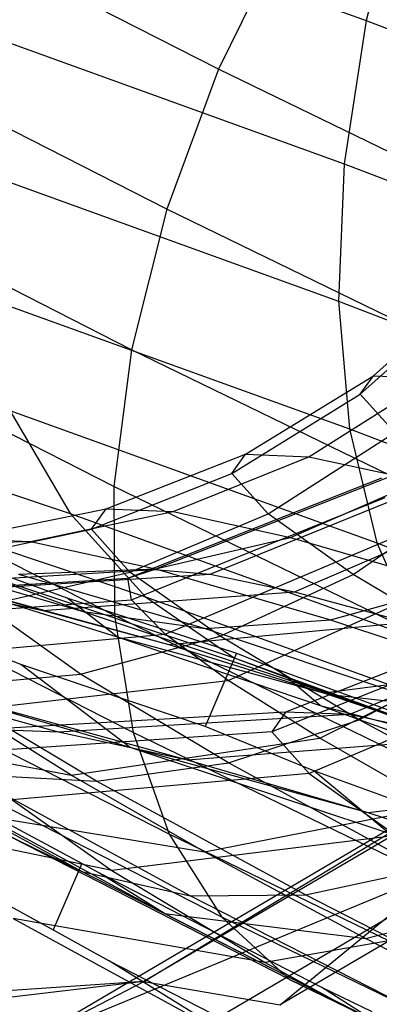
# Model space of a CAD drawing. Extents: x -3750 to 3750, y -3750 to 3750.
# Drawn here: x -1573 to -1569, y -1604 to -1593 of the extents above; entities that cross this region are included whole.
import ezdxf

# ---------------------------------------------------------------- set-up
doc = ezdxf.new("R2010")
doc.units = 0

msp = doc.modelspace()

# ---------------------------------------------------------------- linework, layer by layer
at = {"color": 0}
for p, q in [((-1570.651592, -1593.36773, 472.13809), (-1574.877202, -1591.21378, 476.285991)), ((-1573.55641, -1591.211123, 527.177449), (-1569.045776, -1592.839667, 531.110902)), ((-1568.632405, -1591.270992, 531.344381), (-1569.045776, -1592.839667, 531.110902)), ((-1569.925901, -1591.898622, 472.133316), (-1570.651592, -1593.36773, 472.13809)), ((-1571.214532, -1594.88851, 472.373151), (-1575.423518, -1592.743034, 476.504733)), ((-1573.710039, -1592.797302, 526.791674), (-1569.28682, -1594.394285, 530.648899)), ((-1569.045776, -1592.839667, 531.110902), (-1569.28682, -1594.394285, 530.648899)), ((-1569.045776, -1592.839667, 531.110902), (-1564.002553, -1594.768447, 534.163071)), ((-1570.651592, -1593.36773, 472.13809), (-1571.214532, -1594.88851, 472.373151)), ((-1565.807418, -1595.718069, 468.865437), (-1570.651592, -1593.36773, 472.13809)), ((-1571.597617, -1596.414754, 472.831357), (-1575.757235, -1594.294443, 476.914479)), ((-1573.652793, -1594.33346, 526.218641), (-1569.348212, -1595.887609, 529.972408)), ((-1569.28682, -1594.394285, 530.648899), (-1569.348212, -1595.887609, 529.972408)), ((-1569.28682, -1594.394285, 530.648899), (-1564.341332, -1596.285686, 533.641918)), ((-1571.214532, -1594.88851, 472.373151), (-1571.597617, -1596.414754, 472.831357)), ((-1566.389417, -1597.229602, 469.113374), (-1571.214532, -1594.88851, 472.373151)), ((-1568.967251, -1596.696031, 503.671397), (-1567.748174, -1595.614441, 503.491399)), ((-1571.789207, -1597.900088, 473.498786), (-1575.868214, -1595.820868, 477.502779)), ((-1573.38641, -1595.772923, 525.47576), (-1569.228087, -1597.274267, 529.101985)), ((-1569.109419, -1596.895207, 500.424512), (-1567.885094, -1595.806264, 500.364374)), ((-1569.348212, -1595.887609, 529.972408), (-1569.228087, -1597.274267, 529.101985)), ((-1569.348212, -1595.887609, 529.972408), (-1564.535371, -1597.72828, 532.88515)), ((-1571.597617, -1596.414754, 472.831357), (-1571.789207, -1597.900088, 473.498786)), ((-1566.829096, -1598.728387, 469.609815), (-1571.597617, -1596.414754, 472.831357)), ((-1570.356027, -1597.547364, 503.866229), (-1568.967251, -1596.696031, 503.671397)), ((-1569.109419, -1596.895207, 500.424512), (-1568.967251, -1596.696031, 503.671397)), ((-1568.967251, -1596.696031, 503.671397), (-1568.312371, -1596.722439, 506.860845)), ((-1569.668336, -1597.575095, 507.215474), (-1568.312371, -1596.722439, 506.860845)), ((-1570.505319, -1597.756519, 500.45667), (-1569.109419, -1596.895207, 500.424512)), ((-1568.734626, -1597.314011, 497.217289), (-1569.109419, -1596.895207, 500.424512)), ((-1575.503617, -1597.112668, 519.616636), (-1572.26472, -1598.191081, 523.57522)), ((-1572.918985, -1597.071954, 524.585604), (-1572.26472, -1598.191081, 523.57522)), ((-1572.918985, -1597.071954, 524.585604), (-1568.930095, -1598.512125, 528.064077)), ((-1571.783481, -1599.299381, 474.355158), (-1575.753082, -1597.275929, 478.251757)), ((-1570.111747, -1598.196306, 497.088761), (-1568.734626, -1597.314011, 497.217289)), ((-1569.228087, -1597.274267, 529.101985), (-1568.930095, -1598.512125, 528.064077)), ((-1569.228087, -1597.274267, 529.101985), (-1564.578773, -1599.052397, 531.91576)), ((-1571.872305, -1598.142573, 504.069976), (-1570.356027, -1597.547364, 503.866229)), ((-1570.505319, -1597.756519, 500.45667), (-1570.356027, -1597.547364, 503.866229)), ((-1570.356027, -1597.547364, 503.866229), (-1569.668336, -1597.575095, 507.215474)), ((-1571.144166, -1598.171935, 507.616218), (-1569.668336, -1597.575095, 507.215474)), ((-1569.668336, -1597.575095, 507.215474), (-1568.462813, -1597.838883, 510.404244)), ((-1572.030378, -1598.36403, 500.459872), (-1570.505319, -1597.756519, 500.45667)), ((-1571.351392, -1598.801905, 505.248904), (-1568.617955, -1597.72254, 504.783536)), ((-1570.743152, -1598.851288, 507.901333), (-1568.071284, -1597.766924, 507.167472)), ((-1570.111747, -1598.196306, 497.088761), (-1570.505319, -1597.756519, 500.45667)), ((-1571.637823, -1598.895437, 502.543913), (-1568.875392, -1597.806604, 502.352356)), ((-1569.867735, -1598.451238, 510.992547), (-1568.462813, -1597.838883, 510.404244)), ((-1567.113098, -1600.168884, 470.339676), (-1571.789207, -1597.900088, 473.498786)), ((-1571.789207, -1597.900088, 473.498786), (-1571.783481, -1599.299381, 474.355158)), ((-1569.82351, -1599.042742, 510.455814), (-1567.244733, -1597.938998, 509.463377)), ((-1569.187082, -1598.853572, 493.863218), (-1567.854077, -1597.939918, 494.145641)), ((-1574.512165, -1598.074566, 518.724774), (-1571.443495, -1599.096302, 522.475308)), ((-1571.597543, -1599.130283, 499.832641), (-1568.839189, -1598.017678, 499.915532)), ((-1573.470014, -1598.463571, 504.276446), (-1571.872305, -1598.142573, 504.069976)), ((-1572.695017, -1598.494823, 508.050901), (-1571.144166, -1598.171935, 507.616218)), ((-1572.26472, -1598.191081, 523.57522), (-1571.443495, -1599.096302, 522.475308)), ((-1572.26472, -1598.191081, 523.57522), (-1568.46329, -1599.56357, 526.89022)), ((-1572.030378, -1598.36403, 500.459872), (-1571.872305, -1598.142573, 504.069976)), ((-1571.872305, -1598.142573, 504.069976), (-1571.144166, -1598.171935, 507.616218)), ((-1571.613657, -1598.829684, 496.893867), (-1570.111747, -1598.196306, 497.088761)), ((-1571.144166, -1598.171935, 507.616218), (-1569.867735, -1598.451238, 510.992547)), ((-1569.187082, -1598.853572, 493.863218), (-1570.111747, -1598.196306, 497.088761)), ((-1573.638259, -1598.69928, 500.434019), (-1572.030378, -1598.36403, 500.459872)), ((-1571.613657, -1598.829684, 496.893867), (-1572.030378, -1598.36403, 500.459872)), ((-1571.231241, -1599.502426, 497.16148), (-1568.509967, -1598.352151, 497.514758)), ((-1575.187017, -1598.522825, 512.815658), (-1572.560235, -1599.243915, 511.610931)), ((-1574.273767, -1598.533949, 508.506315), (-1572.695017, -1598.494823, 508.050901)), ((-1573.470014, -1598.463571, 504.276446), (-1572.695017, -1598.494823, 508.050901)), ((-1572.695017, -1598.494823, 508.050901), (-1571.336443, -1598.7921, 511.644509)), ((-1571.336443, -1598.7921, 511.644509), (-1569.867735, -1598.451238, 510.992547)), ((-1569.867735, -1598.451238, 510.992547), (-1568.081185, -1598.97213, 514.097993)), ((-1568.930095, -1598.512125, 528.064077), (-1568.46329, -1599.56357, 526.89022)), ((-1568.930095, -1598.512125, 528.064077), (-1564.470219, -1600.217804, 530.763203)), ((-1571.580612, -1600.570116, 475.374453), (-1575.415337, -1598.615416, 479.138657)), ((-1574.28613, -1598.626483, 513.058837), (-1572.121836, -1599.257511, 516.820893)), ((-1573.373037, -1598.716881, 517.908696), (-1572.298507, -1599.106177, 519.227123)), ((-1574.282999, -1598.972359, 505.739877), (-1571.351392, -1598.801905, 505.248904)), ((-1573.373371, -1598.796829, 517.783325), (-1572.121836, -1599.257511, 516.820893)), ((-1573.373371, -1598.796829, 517.783325), (-1570.480261, -1599.760111, 521.319288)), ((-1573.194721, -1599.194901, 496.638529), (-1571.613657, -1598.829684, 496.893867)), ((-1572.824311, -1598.851113, 512.340319), (-1571.336443, -1598.7921, 511.644509)), ((-1571.637823, -1598.895437, 502.543913), (-1571.351392, -1598.801905, 505.248904)), ((-1570.634605, -1599.525609, 493.478603), (-1571.613657, -1598.829684, 496.893867)), ((-1571.351392, -1598.801905, 505.248904), (-1570.743152, -1598.851288, 507.901333)), ((-1571.336443, -1598.7921, 511.644509), (-1569.434923, -1599.346513, 514.949801)), ((-1570.545187, -1600.005498, 494.576133), (-1567.893358, -1598.8043, 495.191112)), ((-1574.605964, -1599.077821, 502.689862), (-1571.637823, -1598.895437, 502.543913)), ((-1573.644861, -1598.941891, 515.877393), (-1571.753907, -1599.529908, 518.706989)), ((-1573.644861, -1598.941891, 515.877393), (-1571.189912, -1599.616287, 514.331515)), ((-1573.597178, -1599.028042, 508.730624), (-1570.743152, -1598.851288, 507.901333)), ((-1572.824311, -1598.851113, 512.340319), (-1570.795587, -1599.442614, 515.866721)), ((-1571.597543, -1599.130283, 499.832641), (-1571.637823, -1598.895437, 502.543913)), ((-1570.743152, -1598.851288, 507.901333), (-1569.82351, -1599.042742, 510.455814)), ((-1570.634605, -1599.525609, 493.478603), (-1569.187082, -1598.853572, 493.863218)), ((-1567.758976, -1599.708661, 490.876504), (-1569.187082, -1598.853572, 493.863218)), ((-1573.597178, -1599.028042, 508.730624), (-1572.560235, -1599.243915, 511.610931)), ((-1572.560235, -1599.243915, 511.610931), (-1569.82351, -1599.042742, 510.455814)), ((-1569.82351, -1599.042742, 510.455814), (-1568.608201, -1599.37299, 512.86864)), ((-1569.434923, -1599.346513, 514.949801), (-1568.081185, -1598.97213, 514.097993)), ((-1574.560546, -1599.342622, 499.632766), (-1571.597543, -1599.130283, 499.832641)), ((-1572.298507, -1599.106177, 519.227123), (-1570.454496, -1599.709489, 521.455573)), ((-1571.753907, -1599.529908, 518.706989), (-1572.298507, -1599.106177, 519.227123)), ((-1571.231241, -1599.502426, 497.16148), (-1571.597543, -1599.130283, 499.832641)), ((-1571.443495, -1599.096302, 522.475308), (-1570.480261, -1599.760111, 521.319288)), ((-1571.443495, -1599.096302, 522.475308), (-1567.841856, -1600.396657, 525.616082)), ((-1566.882393, -1599.154879, 504.253344), (-1569.922855, -1600.34837, 504.657695)), ((-1572.152663, -1599.935611, 493.003481), (-1573.194721, -1599.194901, 496.638529)), ((-1572.560235, -1599.243915, 511.610931), (-1571.189912, -1599.616287, 514.331515)), ((-1572.121836, -1599.257511, 516.820893), (-1570.795587, -1599.442614, 515.866721)), ((-1572.121836, -1599.257511, 516.820893), (-1569.404287, -1600.162338, 520.142285)), ((-1566.265841, -1599.177291, 507.286674), (-1569.226343, -1600.373688, 508.084417)), ((-1567.232793, -1601.507324, 471.280781), (-1571.783481, -1599.299381, 474.355158)), ((-1571.783481, -1599.299381, 474.355158), (-1571.580612, -1600.570116, 475.374453)), ((-1571.189912, -1599.616287, 514.331515), (-1568.608201, -1599.37299, 512.86864)), ((-1570.795587, -1599.442614, 515.866721), (-1569.434923, -1599.346513, 514.949801)), ((-1567.01354, -1599.34596, 501.166595), (-1570.071011, -1600.564232, 501.170625)), ((-1569.551117, -1600.630892, 492.120837), (-1566.999912, -1599.366388, 492.984353)), ((-1569.434923, -1599.346513, 514.949801), (-1567.04732, -1600.141482, 517.867932)), ((-1572.801798, -1599.833023, 519.088539), (-1573.705105, -1599.487346, 517.970499)), ((-1570.795587, -1599.442614, 515.866721), (-1568.248265, -1600.290763, 518.980061)), ((-1574.147523, -1599.762232, 496.620896), (-1571.231241, -1599.502426, 497.16148)), ((-1572.152663, -1599.935611, 493.003481), (-1570.634605, -1599.525609, 493.478603)), ((-1571.753907, -1599.529908, 518.706989), (-1569.54651, -1600.276816, 521.256031)), ((-1571.753907, -1599.529908, 518.706989), (-1569.509657, -1600.138784, 516.845825)), ((-1565.120164, -1599.553611, 495.488669), (-1571.463021, -1603.275378, 489.474538)), ((-1570.545187, -1600.005498, 494.576133), (-1571.231241, -1599.502426, 497.16148)), ((-1569.1225, -1600.430994, 490.316214), (-1570.634605, -1599.525609, 493.478603)), ((-1569.982362, -1603.527375, 487.660219), (-1565.120164, -1599.553611, 495.488669)), ((-1571.189912, -1599.616287, 514.331515), (-1569.509657, -1600.138784, 516.845825)), ((-1563.294042, -1599.602902, 494.00191), (-1569.982362, -1603.527375, 487.660219)), ((-1572.390096, -1600.566387, 508.984161), (-1575.447413, -1599.736526, 509.897831)), ((-1571.186765, -1601.673683, 476.5257), (-1574.865242, -1599.798628, 480.136529)), ((-1570.454496, -1599.709489, 521.455573), (-1570.798014, -1600.506521, 521.519507)), ((-1570.480261, -1599.760111, 521.319288), (-1569.404287, -1600.162338, 520.142285)), ((-1570.480261, -1599.760111, 521.319288), (-1567.084674, -1600.986072, 524.280376)), ((-1570.454496, -1599.709489, 521.455573), (-1570.009585, -1599.885816, 521.845618)), ((-1566.655394, -1599.74487, 498.117934), (-1569.666416, -1601.014876, 497.726583)), ((-1569.1225, -1600.430994, 490.316214), (-1567.758976, -1599.708661, 490.876504)), ((-1570.798014, -1600.506521, 521.519507), (-1572.801798, -1599.833023, 519.088539)), ((-1571.610855, -1600.733621, 518.081391), (-1572.801798, -1599.833023, 519.088539)), ((-1570.009585, -1599.885816, 521.845618), (-1567.414938, -1600.835332, 524.08947)), ((-1569.54651, -1600.276816, 521.256031), (-1570.009585, -1599.885816, 521.845618)), ((-1569.509657, -1600.138784, 516.845825), (-1567.118019, -1599.836382, 515.098527)), ((-1573.695133, -1600.071119, 492.45229), (-1572.152663, -1599.935611, 493.003481)), ((-1573.373961, -1600.329472, 493.705787), (-1570.545187, -1600.005498, 494.576133)), ((-1570.543249, -1600.89926, 489.637582), (-1572.152663, -1599.935611, 493.003481)), ((-1569.551117, -1600.630892, 492.120837), (-1570.545187, -1600.005498, 494.576133)), ((-1571.610855, -1600.733621, 518.081391), (-1573.849787, -1600.083332, 514.158426)), ((-1570.98878, -1600.870579, 512.72123), (-1573.849787, -1600.083332, 514.158426)), ((-1571.978056, -1601.099232, 488.861228), (-1573.695133, -1600.071119, 492.45229)), ((-1569.509657, -1600.138784, 516.845825), (-1567.548218, -1600.802468, 519.110842)), ((-1569.404287, -1600.162338, 520.142285), (-1568.248265, -1600.290763, 518.980061)), ((-1569.404287, -1600.162338, 520.142285), (-1566.214753, -1601.313905, 522.923687)), ((-1572.253097, -1601.034634, 490.937317), (-1573.373961, -1600.329472, 493.705787)), ((-1566.497401, -1600.27229, 497.242422), (-1572.718947, -1603.922876, 491.343313)), ((-1571.463021, -1603.275378, 489.474538), (-1566.497401, -1600.27229, 497.242422)), ((-1569.54651, -1600.276816, 521.256031), (-1567.06044, -1601.169834, 523.480904)), ((-1569.54651, -1600.276816, 521.256031), (-1567.548218, -1600.802468, 519.110842)), ((-1569.922855, -1600.34837, 504.657695), (-1573.187366, -1600.537407, 505.061734)), ((-1569.226343, -1600.373688, 508.084417), (-1572.390096, -1600.566387, 508.984161)), ((-1570.543249, -1600.89926, 489.637582), (-1569.1225, -1600.430994, 490.316214)), ((-1569.922855, -1600.34837, 504.657695), (-1570.071011, -1600.564232, 501.170625)), ((-1569.226343, -1600.373688, 508.084417), (-1569.922855, -1600.34837, 504.657695)), ((-1568.00212, -1600.639437, 511.349208), (-1569.226343, -1600.373688, 508.084417)), ((-1567.122562, -1601.518762, 487.501274), (-1569.1225, -1600.430994, 490.316214)), ((-1574.841366, -1600.538094, 489.549643), (-1572.253097, -1601.034634, 490.937317)), ((-1572.390096, -1600.566387, 508.984161), (-1573.187366, -1600.537407, 505.061734)), ((-1569.613864, -1600.985095, 522.561257), (-1570.798014, -1600.506521, 521.519507)), ((-1570.071011, -1600.564232, 501.170625), (-1573.356953, -1600.784495, 501.070232)), ((-1570.98878, -1600.870579, 512.72123), (-1572.390096, -1600.566387, 508.984161)), ((-1572.253097, -1601.034634, 490.937317), (-1569.551117, -1600.630892, 492.120837)), ((-1567.184544, -1602.70304, 472.404534), (-1571.580612, -1600.570116, 475.374453)), ((-1571.580612, -1600.570116, 475.374453), (-1571.186765, -1601.673683, 476.5257)), ((-1568.00212, -1600.639437, 511.349208), (-1570.98878, -1600.870579, 512.72123)), ((-1570.071011, -1600.564232, 501.170625), (-1569.666416, -1601.014876, 497.726583)), ((-1568.26604, -1601.367906, 489.837602), (-1569.551117, -1600.630892, 492.120837)), ((-1572.137033, -1602.081221, 483.48153), (-1574.716354, -1600.678326, 487.11196)), ((-1568.79699, -1601.668116, 521.55043), (-1571.610855, -1600.733621, 518.081391)), ((-1569.02496, -1601.440963, 516.162157), (-1571.610855, -1600.733621, 518.081391)), ((-1570.613907, -1602.576549, 477.773919), (-1574.119512, -1600.789614, 481.215055)), ((-1569.02496, -1601.440963, 516.162157), (-1570.98878, -1600.870579, 512.72123)), ((-1571.978056, -1601.099232, 488.861228), (-1570.543249, -1600.89926, 489.637582)), ((-1568.414608, -1602.05703, 486.641491), (-1570.543249, -1600.89926, 489.637582)), ((-1572.138321, -1601.991008, 483.409712), (-1573.979256, -1601.004522, 485.982012)), ((-1570.960522, -1602.342598, 484.600613), (-1573.383323, -1601.024834, 488.01074)), ((-1573.383323, -1601.024834, 488.01074), (-1571.978056, -1601.099232, 488.861228)), ((-1569.666416, -1601.014876, 497.726583), (-1572.893831, -1601.300329, 497.127981)), ((-1570.804109, -1601.865655, 488.362854), (-1572.253097, -1601.034634, 490.937317)), ((-1569.666416, -1601.014876, 497.726583), (-1568.721067, -1601.686943, 494.427668)), ((-1567.387674, -1601.795728, 524.484884), (-1569.613864, -1600.985095, 522.561257)), ((-1568.79699, -1601.668116, 521.55043), (-1569.613864, -1600.985095, 522.561257)), ((-1569.707018, -1602.334452, 485.664711), (-1571.978056, -1601.099232, 488.861228)), ((-1566.286481, -1601.137738, 514.355281), (-1569.02496, -1601.440963, 516.162157)), ((-1572.893831, -1601.300329, 497.127981), (-1571.811728, -1602.069615, 493.351851)), ((-1570.804109, -1601.865655, 488.362854), (-1568.26604, -1601.367906, 489.837602)), ((-1571.811728, -1602.069615, 493.351851), (-1574.788021, -1601.450341, 492.075596)), ((-1574.716449, -1601.477145, 486.644132), (-1572.449069, -1602.712006, 483.467547)), ((-1571.238624, -1602.534188, 484.022971), (-1573.210679, -1601.473322, 486.652352)), ((-1573.210679, -1601.473322, 486.652352), (-1570.804109, -1601.865655, 488.362854)), ((-1566.556852, -1602.260631, 519.204934), (-1569.02496, -1601.440963, 516.162157)), ((-1569.879443, -1603.251283, 479.081183), (-1573.200804, -1601.558263, 482.341464)), ((-1573.200804, -1601.558263, 482.341464), (-1572.137033, -1602.081221, 483.48153)), ((-1567.216079, -1601.649526, 498.996174), (-1573.558936, -1605.371293, 492.982043)), ((-1572.718947, -1603.922876, 491.343313), (-1567.216079, -1601.649526, 498.996174)), ((-1568.721067, -1601.686943, 494.427668), (-1571.811728, -1602.069615, 493.351851)), ((-1566.969817, -1603.719699, 473.676792), (-1571.186765, -1601.673683, 476.5257)), ((-1571.186765, -1601.673683, 476.5257), (-1570.613907, -1602.576549, 477.773919)), ((-1569.051788, -1602.808315, 486.02645), (-1570.804109, -1601.865655, 488.362854)), ((-1572.138321, -1601.991008, 483.409712), (-1572.449069, -1602.712006, 483.467547)), ((-1571.94487, -1602.097267, 483.218912), (-1572.138321, -1601.991008, 483.409712)), ((-1569.00569, -1603.677382, 480.407772), (-1572.137033, -1602.081221, 483.48153)), ((-1572.137033, -1602.081221, 483.48153), (-1570.960522, -1602.342598, 484.600613)), ((-1569.528432, -1603.340417, 480.859063), (-1571.94487, -1602.097267, 483.218912)), ((-1571.238624, -1602.534188, 484.022971), (-1571.94487, -1602.097267, 483.218912)), ((-1571.811728, -1602.069615, 493.351851), (-1570.142725, -1603.069549, 489.853785)), ((-1569.707018, -1602.334452, 485.664711), (-1568.414608, -1602.05703, 486.641491)), ((-1569.051788, -1602.808315, 486.02645), (-1566.711946, -1602.20393, 487.765496)), ((-1570.960522, -1602.342598, 484.600613), (-1569.707018, -1602.334452, 485.664711)), ((-1568.019196, -1603.8419, 481.713378), (-1570.960522, -1602.342598, 484.600613)), ((-1566.949936, -1603.739838, 482.958332), (-1569.707018, -1602.334452, 485.664711)), ((-1568.958943, -1603.702541, 481.706488), (-1571.238624, -1602.534188, 484.022971)), ((-1571.238624, -1602.534188, 484.022971), (-1569.051788, -1602.808315, 486.02645)), ((-1566.595137, -1604.526412, 475.058897), (-1570.613907, -1602.576549, 477.773919)), ((-1570.613907, -1602.576549, 477.773919), (-1569.879443, -1603.251283, 479.081183)), ((-1567.262987, -1602.560508, 491.371676), (-1570.142725, -1603.069549, 489.853785)), ((-1572.885208, -1602.590355, 488.087487), (-1570.369683, -1603.959532, 484.534624)), ((-1570.142725, -1603.069549, 489.853785), (-1572.885208, -1602.590355, 488.087487)), ((-1572.449069, -1602.712006, 483.467547), (-1571.848017, -1603.04652, 482.873515)), ((-1567.026119, -1603.846484, 483.968079), (-1569.051788, -1602.808315, 486.02645)), ((-1571.848017, -1603.04652, 482.873515), (-1569.299485, -1604.348009, 480.387347)), ((-1570.369683, -1603.959532, 484.534624), (-1571.848017, -1603.04652, 482.873515)), ((-1570.142725, -1603.069549, 489.853785), (-1567.936298, -1604.270487, 486.737483)), ((-1571.463021, -1603.275378, 489.474538), (-1579.461326, -1603.80945, 484.376003)), ((-1571.463021, -1603.275378, 489.474538), (-1578.416293, -1604.090535, 482.283993)), ((-1572.718947, -1603.922876, 491.343313), (-1571.463021, -1603.275378, 489.474538)), ((-1571.463021, -1603.275378, 489.474538), (-1569.982362, -1603.527375, 487.660219)), ((-1566.071887, -1605.098667, 476.508854), (-1569.879443, -1603.251283, 479.081183)), ((-1569.879443, -1603.251283, 479.081183), (-1569.00569, -1603.677382, 480.407772)), ((-1568.978977, -1603.604364, 480.327696), (-1569.528432, -1603.340417, 480.859063)), ((-1568.958943, -1603.702541, 481.706488), (-1569.528432, -1603.340417, 480.859063))]:
    msp.add_line(p, q, dxfattribs=at)

doc.saveas('drawing.dxf')
